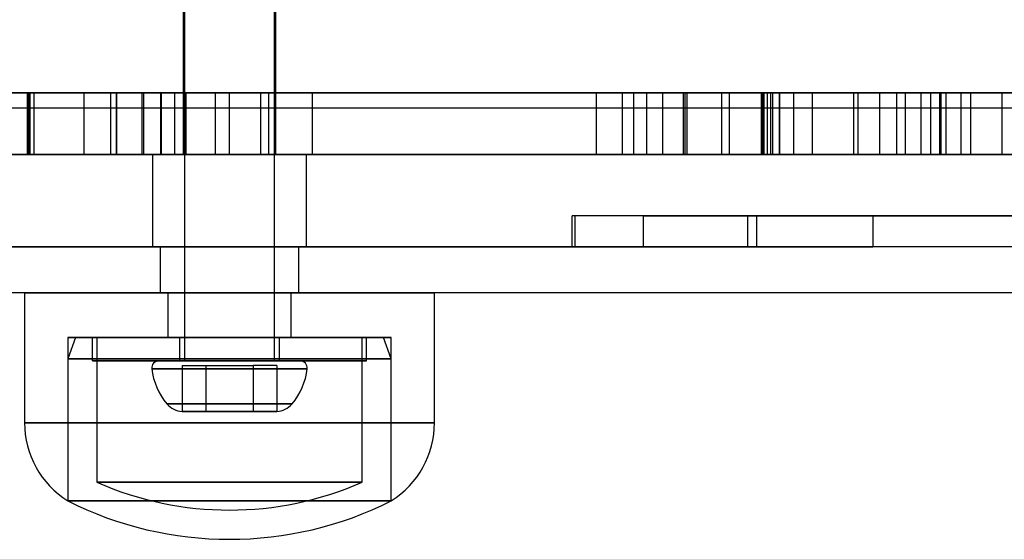
# Model space of a CAD drawing. Units: millimetres. Extents: x 15447 to 19485, y 28701 to 33423.
# Drawn here: x 17453 to 17517, y 30180 to 30213 of the extents above; entities that cross this region are included whole.
import ezdxf

# ---------------------------------------------------------------- set-up
doc = ezdxf.new("R2010")
doc.units = ezdxf.units.MM
doc.header["$LTSCALE"] = 200

msp = doc.modelspace()

# ---------------------------------------------------------------- linework, layer by layer
at = {"color": 7, "linetype": 'Continuous', "lineweight": 25}
for p, q in [((17463.388, 30230.321), (17463.388, 30191.321)), ((17463.388, 30230.321), (17463.388, 30191.321)), ((17469.238, 30191.321), (17469.238, 30230.321)), ((17469.238, 30191.321), (17469.238, 30230.321)), ((17463.313, 30217.721), (17463.313, 30204.721)), ((17463.313, 30217.721), (17463.313, 30204.721)), ((17469.313, 30204.721), (17469.313, 30217.721)), ((17469.313, 30204.721), (17469.313, 30217.721)), ((17535.734, 30208.721), (17355.485, 30208.721)), ((17365.252, 30208.721), (17517.487, 30208.721)), ((17510.17, 30208.721), (17393.207, 30208.721)), ((17404.439, 30208.721), (17522.257, 30208.721)), ((17512.405, 30208.721), (17425.929, 30208.721)), ((17509.614, 30208.721), (17435.043, 30208.721)), ((17436.801, 30208.721), (17501.234, 30208.721)), ((17453.215, 30208.721), (17448.897, 30208.721)), ((17451.401, 30208.721), (17453.64, 30208.721)), ((17452.386, 30208.721), (17508.514, 30208.721)), ((17458.618, 30208.721), (17453.215, 30208.721)), ((17453.215, 30204.721), (17453.215, 30208.721)), ((17453.279, 30208.721), (17453.279, 30204.721)), ((17456.886, 30208.721), (17453.28, 30208.721)), ((17453.378, 30208.721), (17461.862, 30208.721)), ((17453.378, 30204.721), (17453.378, 30208.721)), ((17453.64, 30204.721), (17453.64, 30208.721)), ((17453.64, 30208.721), (17490.125, 30208.721)), ((17493.384, 30208.721), (17456.886, 30208.721)), ((17456.886, 30204.721), (17456.886, 30208.721)), ((17458.618, 30208.721), (17502.919, 30208.721)), ((17458.618, 30204.721), (17458.618, 30208.721)), ((17458.956, 30208.721), (17458.956, 30204.721)), ((17460.762, 30208.721), (17458.956, 30208.721)), ((17459.001, 30204.721), (17459.001, 30208.721)), ((17459.001, 30208.721), (17460.651, 30208.721)), ((17460.651, 30204.721), (17460.651, 30208.721)), ((17460.651, 30208.721), (17462.762, 30208.721)), ((17460.762, 30208.721), (17523.543, 30208.721)), ((17460.762, 30204.721), (17460.762, 30208.721)), ((17461.862, 30204.721), (17461.862, 30208.721)), ((17461.862, 30208.721), (17468.348, 30208.721)), ((17461.87, 30208.721), (17461.87, 30204.721)), ((17466.313, 30208.721), (17461.916, 30208.721)), ((17462.762, 30204.721), (17462.762, 30208.721)), ((17462.762, 30208.721), (17511.805, 30208.721)), ((17463.462, 30208.721), (17463.462, 30204.721)), ((17465.413, 30208.721), (17463.462, 30208.721)), ((17468.857, 30208.721), (17463.505, 30208.721)), ((17463.505, 30204.721), (17463.505, 30208.721)), ((17465.413, 30204.721), (17465.413, 30208.721)), ((17465.413, 30208.721), (17491.823, 30208.721)), ((17494.432, 30208.721), (17466.313, 30208.721)), ((17466.313, 30204.721), (17466.313, 30208.721)), ((17466.313, 30208.721), (17566.807, 30208.721)), ((17468.348, 30204.721), (17468.348, 30208.721)), ((17468.348, 30208.721), (17498.749, 30208.721)), ((17471.708, 30208.721), (17468.857, 30208.721)), ((17468.857, 30204.721), (17468.857, 30208.721)), ((17501.001, 30208.721), (17471.708, 30208.721)), ((17471.708, 30204.721), (17471.708, 30208.721)), ((17490.125, 30204.721), (17490.125, 30208.721)), ((17490.125, 30208.721), (17492.546, 30208.721)), ((17491.823, 30208.721), (17498.253, 30208.721)), ((17491.823, 30204.721), (17491.823, 30208.721)), ((17492.546, 30204.721), (17492.546, 30208.721)), ((17492.546, 30208.721), (17495.769, 30208.721)), ((17496.007, 30208.721), (17493.384, 30208.721)), ((17493.384, 30204.721), (17493.384, 30208.721)), ((17494.432, 30208.721), (17495.879, 30208.721)), ((17494.432, 30204.721), (17494.432, 30208.721)), ((17495.769, 30204.721), (17495.769, 30208.721)), ((17495.884, 30204.721), (17495.884, 30208.721)), ((17501.447, 30208.721), (17496.007, 30208.721)), ((17496.007, 30204.721), (17496.007, 30208.721)), ((17498.253, 30204.721), (17498.253, 30208.721)), ((17498.253, 30208.721), (17512.493, 30208.721)), ((17498.749, 30204.721), (17498.749, 30208.721)), ((17498.749, 30208.721), (17501.569, 30208.721)), ((17500.802, 30208.721), (17500.802, 30204.721)), ((17502, 30208.721), (17500.803, 30208.721)), ((17504.141, 30208.721), (17500.916, 30208.721)), ((17500.916, 30204.721), (17500.916, 30208.721)), ((17507.116, 30208.721), (17501.001, 30208.721)), ((17501.001, 30204.721), (17501.001, 30208.721)), ((17501.234, 30204.721), (17501.234, 30208.721)), ((17501.234, 30208.721), (17502.009, 30208.721)), ((17501.447, 30204.721), (17501.447, 30208.721)), ((17501.569, 30204.721), (17501.569, 30208.721)), ((17502, 30204.721), (17502, 30208.721)), ((17502, 30208.721), (17514.416, 30208.721)), ((17502.014, 30204.721), (17502.014, 30208.721)), ((17502.927, 30204.721), (17502.927, 30208.721)), ((17504.141, 30204.721), (17504.141, 30208.721)), ((17506.815, 30208.721), (17504.141, 30208.721)), ((17506.815, 30204.721), (17506.815, 30208.721)), ((17558.802, 30208.721), (17506.815, 30208.721)), ((17507.116, 30204.721), (17507.116, 30208.721)), ((17508.514, 30204.721), (17508.514, 30208.721)), ((17508.514, 30208.721), (17511.201, 30208.721)), ((17509.614, 30208.721), (17516.414, 30208.721)), ((17509.614, 30204.721), (17509.614, 30208.721)), ((17512.824, 30208.721), (17510.17, 30208.721)), ((17510.17, 30204.721), (17510.17, 30208.721)), ((17511.201, 30204.721), (17511.201, 30208.721)), ((17511.201, 30208.721), (17523.002, 30208.721)), ((17511.813, 30204.721), (17511.813, 30208.721)), ((17512.405, 30208.721), (17513.783, 30208.721)), ((17512.405, 30204.721), (17512.405, 30208.721)), ((17512.493, 30204.721), (17512.493, 30208.721)), ((17518.159, 30208.721), (17512.824, 30208.721)), ((17512.824, 30204.721), (17512.824, 30208.721)), ((17513.784, 30204.721), (17513.784, 30208.721)), ((17514.416, 30204.721), (17514.416, 30208.721)), ((17516.459, 30204.721), (17516.459, 30208.721)), ((17607.313, 30207.721), (17325.354, 30207.721)), ((17596.313, 30207.721), (17336.355, 30207.721)), ((17633.813, 30204.721), (17298.813, 30204.721)), ((17607.313, 30204.721), (17325.354, 30204.721)), ((17596.313, 30204.721), (17336.355, 30204.721)), ((17355.485, 30204.721), (17535.734, 30204.721)), ((17365.252, 30204.721), (17517.487, 30204.721)), ((17393.207, 30204.721), (17510.17, 30204.721)), ((17404.439, 30204.721), (17522.257, 30204.721)), ((17425.929, 30204.721), (17512.405, 30204.721)), ((17509.614, 30204.721), (17435.043, 30204.721)), ((17436.801, 30204.721), (17501.234, 30204.721)), ((17453.215, 30204.721), (17448.897, 30204.721)), ((17453.64, 30204.721), (17451.401, 30204.721)), ((17508.514, 30204.721), (17452.386, 30204.721)), ((17453.215, 30204.721), (17458.618, 30204.721)), ((17456.886, 30204.721), (17453.28, 30204.721)), ((17453.378, 30204.721), (17461.862, 30204.721)), ((17490.125, 30204.721), (17453.64, 30204.721)), ((17456.886, 30204.721), (17493.384, 30204.721)), ((17458.618, 30204.721), (17502.919, 30204.721)), ((17460.762, 30204.721), (17458.956, 30204.721)), ((17459.001, 30204.721), (17460.651, 30204.721)), ((17460.651, 30204.721), (17462.762, 30204.721)), ((17460.762, 30204.721), (17523.543, 30204.721)), ((17461.313, 30204.721), (17461.313, 30198.721)), ((17461.313, 30204.721), (17461.313, 30198.721)), ((17471.313, 30204.721), (17461.313, 30204.721)), ((17471.313, 30204.721), (17461.313, 30204.721)), ((17468.348, 30204.721), (17461.862, 30204.721)), ((17466.313, 30204.721), (17461.916, 30204.721)), ((17462.762, 30204.721), (17511.805, 30204.721)), ((17469.313, 30204.721), (17463.354, 30204.721)), ((17469.313, 30204.721), (17463.354, 30204.721)), ((17465.413, 30204.721), (17463.462, 30204.721)), ((17468.857, 30204.721), (17463.505, 30204.721)), ((17465.413, 30204.721), (17491.823, 30204.721)), ((17494.432, 30204.721), (17466.313, 30204.721)), ((17566.807, 30204.721), (17466.313, 30204.721)), ((17468.348, 30204.721), (17498.749, 30204.721)), ((17471.708, 30204.721), (17468.857, 30204.721)), ((17471.313, 30198.721), (17471.313, 30204.721)), ((17471.313, 30198.721), (17471.313, 30204.721)), ((17501.001, 30204.721), (17471.708, 30204.721)), ((17490.125, 30204.721), (17492.546, 30204.721)), ((17498.253, 30204.721), (17491.823, 30204.721)), ((17492.546, 30204.721), (17495.769, 30204.721)), ((17496.007, 30204.721), (17493.384, 30204.721)), ((17494.432, 30204.721), (17495.879, 30204.721)), ((17501.447, 30204.721), (17496.007, 30204.721)), ((17498.253, 30204.721), (17512.493, 30204.721)), ((17501.569, 30204.721), (17498.749, 30204.721)), ((17502, 30204.721), (17500.803, 30204.721)), ((17504.141, 30204.721), (17500.916, 30204.721)), ((17501.001, 30204.721), (17507.116, 30204.721)), ((17501.234, 30204.721), (17502.009, 30204.721)), ((17514.416, 30204.721), (17502, 30204.721)), ((17506.815, 30204.721), (17504.141, 30204.721)), ((17558.802, 30204.721), (17506.815, 30204.721)), ((17511.201, 30204.721), (17508.514, 30204.721)), ((17509.614, 30204.721), (17516.414, 30204.721)), ((17512.824, 30204.721), (17510.17, 30204.721)), ((17511.201, 30204.721), (17523.002, 30204.721)), ((17512.405, 30204.721), (17513.783, 30204.721)), ((17518.159, 30204.721), (17512.824, 30204.721)), ((17488.527, 30200.721), (17488.527, 30198.721)), ((17488.527, 30200.721), (17488.527, 30198.721)), ((17493.161, 30200.721), (17488.538, 30200.721)), ((17493.161, 30200.721), (17488.538, 30200.721)), ((17499.929, 30200.721), (17488.731, 30200.721)), ((17488.731, 30200.721), (17488.731, 30198.721)), ((17493.161, 30200.721), (17500.515, 30200.721)), ((17493.161, 30200.721), (17493.161, 30198.721)), ((17500.515, 30200.721), (17493.161, 30200.721)), ((17499.929, 30200.721), (17499.929, 30198.721)), ((17519.248, 30200.721), (17499.929, 30200.721)), ((17499.929, 30200.721), (17519.248, 30200.721)), ((17500.515, 30200.721), (17508.05, 30200.721)), ((17500.515, 30200.721), (17500.515, 30198.721)), ((17508.05, 30200.721), (17500.515, 30200.721)), ((17508.05, 30200.721), (17508.05, 30198.721)), ((17508.05, 30200.721), (17519.248, 30200.721)), ((17635.813, 30198.721), (17296.813, 30198.721)), ((17588.813, 30198.721), (17343.855, 30198.721)), ((17432.698, 30198.721), (17499.929, 30198.721)), ((17499.929, 30198.721), (17432.698, 30198.721)), ((17471.313, 30198.721), (17461.313, 30198.721)), ((17471.313, 30198.721), (17461.313, 30198.721)), ((17461.813, 30198.721), (17461.813, 30195.721)), ((17461.813, 30198.721), (17461.813, 30195.721)), ((17470.813, 30198.721), (17461.855, 30198.721)), ((17470.813, 30198.721), (17461.855, 30198.721)), ((17470.813, 30195.721), (17470.813, 30198.721)), ((17470.813, 30195.721), (17470.813, 30198.721)), ((17493.161, 30198.721), (17488.538, 30198.721)), ((17493.161, 30198.721), (17488.538, 30198.721)), ((17499.929, 30198.721), (17488.731, 30198.721)), ((17500.515, 30198.721), (17493.161, 30198.721)), ((17493.161, 30198.721), (17500.515, 30198.721)), ((17508.05, 30198.721), (17500.515, 30198.721)), ((17500.515, 30198.721), (17508.05, 30198.721)), ((17519.248, 30198.721), (17508.05, 30198.721)), ((17632.813, 30195.721), (17299.855, 30195.721)), ((17591.813, 30195.721), (17340.854, 30195.721)), ((17453.013, 30195.721), (17453.013, 30187.292)), ((17453.013, 30195.721), (17453.013, 30187.292)), ((17479.613, 30195.721), (17453.013, 30195.721)), ((17453.013, 30195.721), (17479.613, 30195.721)), ((17470.813, 30195.721), (17461.855, 30195.721)), ((17470.813, 30195.721), (17461.855, 30195.721)), ((17462.313, 30195.721), (17462.313, 30192.821)), ((17462.313, 30195.721), (17462.313, 30192.821)), ((17470.312, 30195.721), (17462.315, 30195.721)), ((17462.315, 30195.721), (17470.312, 30195.721)), ((17470.313, 30192.821), (17470.313, 30195.721)), ((17470.313, 30192.821), (17470.313, 30195.721)), ((17479.613, 30187.292), (17479.613, 30195.721)), ((17479.613, 30187.292), (17479.613, 30195.721)), ((17455.813, 30192.821), (17455.813, 30182.221)), ((17455.813, 30192.821), (17455.813, 30182.221)), ((17456.313, 30192.821), (17455.813, 30191.448)), ((17456.313, 30192.821), (17455.813, 30191.448)), ((17476.81, 30192.821), (17455.813, 30192.821)), ((17455.817, 30192.821), (17476.813, 30192.821)), ((17476.312, 30192.821), (17456.314, 30192.821)), ((17456.315, 30192.821), (17476.313, 30192.821)), ((17457.413, 30192.821), (17457.413, 30191.321)), ((17457.413, 30192.821), (17457.413, 30191.321)), ((17475.213, 30192.821), (17457.414, 30192.821)), ((17457.414, 30192.821), (17475.213, 30192.821)), ((17457.713, 30192.821), (17457.713, 30183.426)), ((17457.713, 30192.821), (17457.713, 30183.426)), ((17474.913, 30192.821), (17457.714, 30192.821)), ((17457.714, 30192.821), (17474.913, 30192.821)), ((17470.312, 30192.821), (17462.315, 30192.821)), ((17462.315, 30192.821), (17470.312, 30192.821)), ((17463.063, 30192.821), (17463.063, 30191.321)), ((17463.063, 30192.821), (17463.063, 30191.321)), ((17469.563, 30192.821), (17463.064, 30192.821)), ((17463.064, 30192.821), (17469.563, 30192.821)), ((17469.563, 30191.321), (17469.563, 30192.821)), ((17469.563, 30191.321), (17469.563, 30192.821)), ((17474.913, 30183.426), (17474.913, 30192.821)), ((17474.913, 30183.426), (17474.913, 30192.821)), ((17475.213, 30191.321), (17475.213, 30192.821)), ((17475.213, 30191.321), (17475.213, 30192.821)), ((17476.813, 30191.448), (17476.313, 30192.821)), ((17476.813, 30191.448), (17476.313, 30192.821)), ((17476.813, 30182.221), (17476.813, 30192.821)), ((17476.813, 30182.221), (17476.813, 30192.821)), ((17455.813, 30191.448), (17455.813, 30182.221)), ((17455.813, 30191.448), (17455.813, 30182.221)), ((17476.812, 30191.448), (17455.815, 30191.448)), ((17455.815, 30191.448), (17476.812, 30191.448)), ((17475.213, 30191.321), (17457.414, 30191.321)), ((17457.414, 30191.321), (17475.213, 30191.321)), ((17470.887, 30191.321), (17461.74, 30191.321)), ((17461.74, 30191.321), (17470.887, 30191.321)), ((17469.563, 30191.321), (17463.064, 30191.321)), ((17463.064, 30191.321), (17469.563, 30191.321)), ((17469.238, 30191.321), (17463.388, 30191.321)), ((17463.388, 30191.321), (17469.238, 30191.321)), ((17476.813, 30182.221), (17476.813, 30191.448)), ((17476.813, 30182.221), (17476.813, 30191.448)), ((17461.271, 30190.793), (17471.355, 30190.793)), ((17471.356, 30190.793), (17461.272, 30190.793)), ((17463.238, 30191.021), (17464.776, 30191.021)), ((17463.238, 30191.021), (17463.238, 30188.021)), ((17464.776, 30191.021), (17467.851, 30191.021)), ((17464.776, 30191.021), (17464.776, 30188.021)), ((17469.388, 30191.021), (17467.851, 30191.021)), ((17467.851, 30191.021), (17467.851, 30188.021)), ((17469.388, 30191.021), (17469.388, 30188.021)), ((17462.251, 30188.521), (17470.375, 30188.521)), ((17470.376, 30188.521), (17462.252, 30188.521)), ((17463.238, 30188.021), (17464.776, 30188.021)), ((17464.776, 30188.021), (17463.238, 30188.021)), ((17463.238, 30188.021), (17464.776, 30188.021)), ((17464.776, 30188.021), (17463.238, 30188.021)), ((17463.238, 30188.021), (17464.776, 30188.021)), ((17467.851, 30188.021), (17464.776, 30188.021)), ((17467.851, 30188.021), (17464.776, 30188.021)), ((17464.776, 30188.021), (17467.851, 30188.021)), ((17467.851, 30188.021), (17464.776, 30188.021)), ((17464.776, 30188.021), (17467.851, 30188.021)), ((17469.388, 30188.021), (17467.851, 30188.021)), ((17467.851, 30188.021), (17469.388, 30188.021)), ((17469.388, 30188.021), (17467.851, 30188.021)), ((17467.851, 30188.021), (17469.388, 30188.021)), ((17469.388, 30188.021), (17467.851, 30188.021)), ((17479.613, 30187.292), (17453.013, 30187.292)), ((17453.013, 30187.292), (17479.613, 30187.292)), ((17474.913, 30183.426), (17457.714, 30183.426)), ((17457.714, 30183.426), (17474.913, 30183.426)), ((17476.81, 30182.221), (17455.813, 30182.221)), ((17455.817, 30182.221), (17476.813, 30182.221))]:
    msp.add_line(p, q, dxfattribs=at)
for centre, radius, start, end in [((17461.738, 30190.85), 0.471, 90, 186.92808), ((17461.738, 30190.85), 0.471, 90, 186.92808), ((17470.888, 30190.85), 0.471, 353.07192, 90), ((17470.888, 30190.85), 0.471, 353.07192, 90), ((17465.618, 30191.321), 4.38, 186.92808, 219.73736), ((17465.618, 30191.321), 4.38, 186.92808, 219.73736), ((17467.008, 30191.321), 4.38, 320.26264, 353.07192), ((17467.008, 30191.321), 4.38, 320.26264, 353.07192), ((17463.321, 30189.412), 1.393, 219.73736, 266.58394), ((17463.321, 30189.412), 1.393, 219.73736, 266.58394), ((17469.305, 30189.412), 1.393, 273.41606, 320.26264), ((17469.305, 30189.412), 1.393, 273.41606, 320.26264), ((17459.005, 30187.292), 5.992, 180, 237.81358), ((17459.005, 30187.292), 5.992, 180, 237.81358), ((17473.622, 30187.292), 5.992, 302.18642, 0), ((17473.622, 30187.292), 5.992, 302.18642, 0), ((17466.313, 30203.021), 21.4, 246.30492, 293.69508), ((17466.313, 30203.021), 21.4, 246.30492, 293.69508), ((17466.313, 30203.021), 23.3, 243.215, 296.785), ((17466.313, 30203.021), 23.3, 243.215, 296.785)]:
    msp.add_arc(centre, radius, start, end, dxfattribs=at)

doc.saveas('drawing.dxf')
